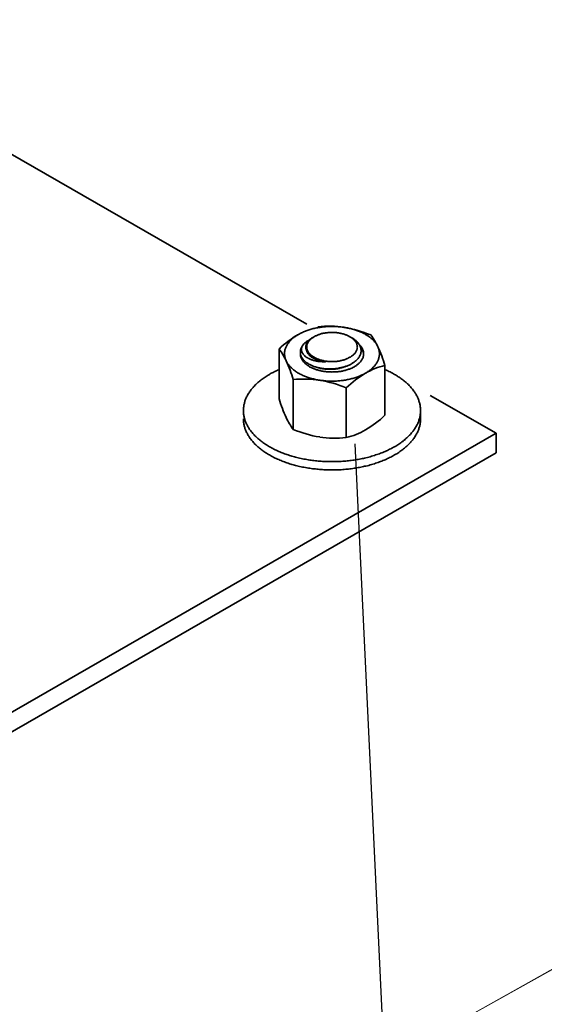
# Model space of a CAD drawing. Units: millimetres. Extents: x 28012 to 33952, y 31778 to 35978.
# Drawn here: x 29899 to 29959, y 32958 to 33069 of the extents above; entities that cross this region are included whole.
import ezdxf

# ---------------------------------------------------------------- set-up
doc = ezdxf.new("R2010")
doc.units = ezdxf.units.MM
doc.layers.add('Visible', color=7, linetype='Continuous', lineweight=35, true_color=0x22346e)
doc.layers.add('ВИД', color=253, linetype='Continuous', lineweight=15)

msp = doc.modelspace()

# ---------------------------------------------------------------- linework, layer by layer
at = {"ltscale": 25}
msp.add_line((29937.18, 33021.11, 29.19), (29945.83, 32839.65, 29.19), dxfattribs=at)
at = {"layer": 'Visible', "color": 159, "true_color": 0x22346e, "extrusion": (-0.707107, -0.407196, 0.578093)}
for p, q in [((29931.76, 33034.62, -177.4), (29875.3, 33067.14, -223.56)), ((29953.15, 33022.3, -159.91), (29945.7, 33026.59, -166)), ((29857.69, 32967.33, -81.87), (29953.15, 33022.3, -159.91)), ((29953.15, 33020.09, -161.46), (29953.15, 33022.3, -159.91)), ((29953.15, 33020.09, -161.46), (29857.69, 32965.12, -83.42))]:
    msp.add_line(p, q, dxfattribs=at)
at = {"layer": 'Visible', "color": 159, "true_color": 0x22346e}
for p, q in [((29928.63, 33031.82, 409.34), (29928.63, 33026.19, 409.34)), ((29931.04, 33031.47, 409.34), (29931.04, 33031.42, 409.34)), ((29940.58, 33029.97, 409.34), (29940.58, 33024.34, 409.34)), ((29930.23, 33028.37, 409.34), (29930.23, 33022.74, 409.34)), ((29936.21, 33027.45, 409.34), (29936.21, 33021.81, 409.34)), ((29944.61, 33023.94, 409.34), (29944.61, 33024.87, 409.34))]:
    msp.add_line(p, q, dxfattribs=at)
at = {"layer": 'Visible', "color": 159, "true_color": 0x22346e, "flags": 128}
for points in [[(29936, 33034.27), (29935.87, 33034.29), (29935.74, 33034.31), (29935.61, 33034.32), (29935.48, 33034.34), (29935.35, 33034.35), (29935.22, 33034.36), (29935.1, 33034.37), (29934.98, 33034.37), (29934.86, 33034.38), (29934.73, 33034.38), (29934.61, 33034.38), (29934.48, 33034.38), (29934.35, 33034.38), (29934.22, 33034.37), (29934.09, 33034.37), (29933.96, 33034.36), (29933.83, 33034.35), (29933.7, 33034.34), (29933.58, 33034.32), (29933.46, 33034.31), (29933.34, 33034.29), (29933.22, 33034.27), (29933.1, 33034.25), (29932.97, 33034.23), (29932.85, 33034.21), (29932.72, 33034.18), (29932.6, 33034.15), (29932.48, 33034.13), (29932.37, 33034.1), (29932.26, 33034.07), (29932.15, 33034.03), (29932.04, 33034), (29931.93, 33033.97), (29931.82, 33033.93), (29931.71, 33033.89), (29931.6, 33033.85), (29931.49, 33033.8), (29931.38, 33033.76), (29931.28, 33033.71), (29931.18, 33033.67), (29931.09, 33033.62), (29931, 33033.57), (29930.91, 33033.52), (29930.82, 33033.47)], [(29939.78, 33032.09), (29939.75, 33032.16), (29939.71, 33032.23), (29939.67, 33032.3), (29939.62, 33032.37), (29939.58, 33032.44), (29939.53, 33032.51), (29939.48, 33032.58), (29939.42, 33032.64), (29939.37, 33032.71), (29939.31, 33032.77), (29939.25, 33032.83), (29939.18, 33032.9), (29939.11, 33032.96), (29939.04, 33033.02), (29938.97, 33033.09), (29938.89, 33033.15), (29938.81, 33033.21), (29938.73, 33033.26), (29938.65, 33033.32), (29938.57, 33033.37), (29938.48, 33033.42), (29938.4, 33033.47), (29938.3, 33033.53), (29938.21, 33033.58), (29938.11, 33033.63), (29938.01, 33033.68), (29937.91, 33033.72), (29937.8, 33033.77), (29937.7, 33033.81), (29937.6, 33033.85), (29937.5, 33033.89), (29937.39, 33033.93), (29937.29, 33033.97), (29937.17, 33034), (29937.06, 33034.04), (29936.94, 33034.07), (29936.82, 33034.1), (29936.7, 33034.13), (29936.58, 33034.16), (29936.47, 33034.19), (29936.35, 33034.21), (29936.23, 33034.23), (29936.11, 33034.26), (29936, 33034.27)], [(29930.82, 33033.47), (29930.73, 33033.42), (29930.64, 33033.36), (29930.55, 33033.31), (29930.47, 33033.25), (29930.39, 33033.19), (29930.31, 33033.13), (29930.23, 33033.07), (29930.16, 33033.01), (29930.1, 33032.96), (29930.03, 33032.89), (29929.97, 33032.83), (29929.9, 33032.77), (29929.84, 33032.7), (29929.78, 33032.63), (29929.73, 33032.56), (29929.68, 33032.5), (29929.63, 33032.43), (29929.58, 33032.36), (29929.54, 33032.29), (29929.5, 33032.22), (29929.47, 33032.16), (29929.43, 33032.09), (29929.4, 33032.01), (29929.37, 33031.94), (29929.35, 33031.87), (29929.32, 33031.79), (29929.3, 33031.72), (29929.29, 33031.64), (29929.27, 33031.57), (29929.26, 33031.5), (29929.26, 33031.43), (29929.25, 33031.36), (29929.25, 33031.29), (29929.25, 33031.21), (29929.26, 33031.14), (29929.27, 33031.06), (29929.28, 33030.98), (29929.29, 33030.91), (29929.31, 33030.83), (29929.33, 33030.76), (29929.35, 33030.69), (29929.37, 33030.62), (29929.4, 33030.56), (29929.43, 33030.49)], [(29936.87, 33033.08), (29936.93, 33033.05), (29936.99, 33033.01), (29937.06, 33032.96), (29937.12, 33032.92), (29937.18, 33032.88), (29937.23, 33032.83), (29937.29, 33032.79), (29937.34, 33032.74), (29937.39, 33032.69), (29937.44, 33032.64), (29937.49, 33032.6), (29937.53, 33032.55), (29937.57, 33032.5), (29937.61, 33032.44), (29937.65, 33032.39), (29937.68, 33032.34), (29937.71, 33032.29), (29937.75, 33032.23), (29937.78, 33032.17), (29937.8, 33032.11), (29937.82, 33032.05), (29937.84, 33031.98), (29937.86, 33031.92), (29937.87, 33031.86), (29937.88, 33031.8), (29937.89, 33031.74), (29937.89, 33031.69), (29937.89, 33031.63), (29937.89, 33031.57), (29937.89, 33031.51), (29937.88, 33031.45), (29937.87, 33031.39), (29937.85, 33031.33), (29937.83, 33031.26), (29937.81, 33031.2), (29937.79, 33031.14), (29937.76, 33031.08), (29937.73, 33031.03), (29937.7, 33030.97), (29937.67, 33030.92), (29937.63, 33030.86), (29937.59, 33030.81), (29937.55, 33030.76), (29937.51, 33030.7), (29937.46, 33030.65), (29937.4, 33030.59), (29937.35, 33030.54), (29937.29, 33030.49), (29937.23, 33030.44), (29937.16, 33030.39), (29937.1, 33030.34), (29937.04, 33030.3), (29936.98, 33030.25), (29936.91, 33030.21), (29936.84, 33030.17), (29936.77, 33030.13), (29936.69, 33030.09), (29936.61, 33030.05), (29936.53, 33030.01), (29936.44, 33029.97), (29936.36, 33029.94), (29936.27, 33029.9), (29936.18, 33029.87), (29936.09, 33029.84), (29936.01, 33029.81), (29935.92, 33029.79), (29935.84, 33029.76), (29935.75, 33029.74), (29935.66, 33029.72), (29935.56, 33029.7), (29935.46, 33029.68), (29935.36, 33029.66), (29935.26, 33029.64), (29935.16, 33029.63), (29935.05, 33029.61), (29934.95, 33029.6), (29934.86, 33029.59), (29934.76, 33029.59), (29934.67, 33029.58), (29934.57, 33029.58), (29934.47, 33029.57), (29934.38, 33029.57), (29934.28, 33029.57), (29934.17, 33029.58), (29934.07, 33029.58), (29933.97, 33029.59), (29933.86, 33029.59), (29933.76, 33029.6), (29933.66, 33029.61), (29933.57, 33029.63), (29933.48, 33029.64), (29933.39, 33029.65), (29933.3, 33029.67), (29933.21, 33029.69), (29933.12, 33029.71), (29933.02, 33029.73), (29932.93, 33029.75), (29932.84, 33029.78), (29932.75, 33029.8), (29932.66, 33029.83), (29932.57, 33029.86), (29932.49, 33029.89), (29932.41, 33029.92), (29932.33, 33029.96), (29932.26, 33029.99), (29932.19, 33030.02), (29932.12, 33030.06), (29932.05, 33030.09), (29931.98, 33030.13), (29931.91, 33030.18), (29931.84, 33030.22), (29931.77, 33030.26), (29931.71, 33030.31), (29931.65, 33030.35), (29931.59, 33030.4), (29931.54, 33030.44), (29931.49, 33030.49), (29931.44, 33030.54), (29931.39, 33030.58), (29931.35, 33030.63), (29931.31, 33030.68)], [(29932.13, 33031.15), (29932.08, 33031.19), (29932.03, 33031.24), (29931.99, 33031.28), (29931.95, 33031.33), (29931.91, 33031.37), (29931.87, 33031.42), (29931.84, 33031.47), (29931.81, 33031.52), (29931.78, 33031.56), (29931.75, 33031.61), (29931.73, 33031.66), (29931.71, 33031.71), (29931.69, 33031.76), (29931.68, 33031.81), (29931.67, 33031.86), (29931.66, 33031.91), (29931.65, 33031.97), (29931.65, 33032.02), (29931.65, 33032.07), (29931.66, 33032.12), (29931.66, 33032.17), (29931.67, 33032.22), (29931.68, 33032.27), (29931.7, 33032.32), (29931.72, 33032.37), (29931.74, 33032.42), (29931.76, 33032.47), (29931.79, 33032.52), (29931.82, 33032.57), (29931.85, 33032.61), (29931.89, 33032.66), (29931.92, 33032.71), (29931.96, 33032.75), (29932.01, 33032.8), (29932.05, 33032.84), (29932.1, 33032.89), (29932.15, 33032.93), (29932.2, 33032.97), (29932.25, 33033.01), (29932.31, 33033.05), (29932.37, 33033.09), (29932.43, 33033.13), (29932.46, 33033.15)], [(29936.63, 33030.89), (29936.69, 33030.92), (29936.75, 33030.96), (29936.81, 33031), (29936.87, 33031.04), (29936.92, 33031.08), (29936.97, 33031.12), (29937.02, 33031.17), (29937.07, 33031.22), (29937.12, 33031.27), (29937.17, 33031.32), (29937.21, 33031.37), (29937.25, 33031.42), (29937.28, 33031.47), (29937.31, 33031.52), (29937.34, 33031.57), (29937.36, 33031.62), (29937.39, 33031.67), (29937.41, 33031.72), (29937.42, 33031.77), (29937.44, 33031.82), (29937.45, 33031.88), (29937.46, 33031.94), (29937.46, 33031.99), (29937.47, 33032.05), (29937.46, 33032.1), (29937.46, 33032.16), (29937.45, 33032.21), (29937.44, 33032.26), (29937.43, 33032.31), (29937.42, 33032.36), (29937.4, 33032.41), (29937.37, 33032.47), (29937.35, 33032.52), (29937.32, 33032.58), (29937.28, 33032.63), (29937.25, 33032.68), (29937.21, 33032.73), (29937.17, 33032.78), (29937.13, 33032.82), (29937.09, 33032.87), (29937.04, 33032.91), (29937, 33032.96), (29936.95, 33033), (29936.89, 33033.05), (29936.83, 33033.09), (29936.76, 33033.13), (29936.7, 33033.18), (29936.63, 33033.22), (29936.56, 33033.25), (29936.5, 33033.29), (29936.43, 33033.32), (29936.36, 33033.36), (29936.29, 33033.39), (29936.21, 33033.42), (29936.14, 33033.44), (29936.06, 33033.47), (29935.97, 33033.5), (29935.88, 33033.53), (29935.79, 33033.55), (29935.7, 33033.58), (29935.62, 33033.59), (29935.53, 33033.61), (29935.45, 33033.63), (29935.36, 33033.64), (29935.28, 33033.66), (29935.19, 33033.67), (29935.1, 33033.68), (29935, 33033.69), (29934.9, 33033.69), (29934.81, 33033.7), (29934.71, 33033.7), (29934.61, 33033.7), (29934.52, 33033.7), (29934.43, 33033.7), (29934.34, 33033.69), (29934.25, 33033.69), (29934.16, 33033.68), (29934.07, 33033.67), (29933.99, 33033.66), (29933.89, 33033.65), (29933.79, 33033.63), (29933.7, 33033.62), (29933.61, 33033.6), (29933.52, 33033.58), (29933.43, 33033.56), (29933.35, 33033.53), (29933.27, 33033.51), (29933.19, 33033.48), (29933.12, 33033.46), (29933.04, 33033.43), (29932.97, 33033.4), (29932.89, 33033.37), (29932.81, 33033.33), (29932.73, 33033.3), (29932.66, 33033.26), (29932.59, 33033.22), (29932.53, 33033.18), (29932.47, 33033.14), (29932.41, 33033.1), (29932.35, 33033.06), (29932.3, 33033.02), (29932.25, 33032.98), (29932.2, 33032.94), (29932.14, 33032.89), (29932.1, 33032.84), (29932.05, 33032.79), (29932.01, 33032.74), (29931.97, 33032.68), (29931.94, 33032.64), (29931.91, 33032.59), (29931.88, 33032.54), (29931.85, 33032.49), (29931.83, 33032.44), (29931.81, 33032.39), (29931.79, 33032.34), (29931.78, 33032.28), (29931.77, 33032.22), (29931.76, 33032.17), (29931.75, 33032.11), (29931.75, 33032.05), (29931.75, 33032), (29931.76, 33031.95), (29931.76, 33031.9), (29931.77, 33031.85), (29931.79, 33031.79), (29931.8, 33031.74), (29931.82, 33031.69), (29931.84, 33031.64), (29931.87, 33031.58), (29931.9, 33031.53), (29931.93, 33031.47), (29931.97, 33031.42), (29932, 33031.37), (29932.04, 33031.33), (29932.08, 33031.28), (29932.13, 33031.23), (29932.17, 33031.19), (29932.22, 33031.15), (29932.27, 33031.1), (29932.33, 33031.06), (29932.39, 33031.01), (29932.45, 33030.97), (29932.52, 33030.93), (29932.59, 33030.89), (29932.65, 33030.85), (29932.72, 33030.81), (29932.79, 33030.78), (29932.86, 33030.75), (29932.93, 33030.72), (29933, 33030.69), (29933.08, 33030.66), (29933.16, 33030.63), (29933.25, 33030.6), (29933.34, 33030.57), (29933.42, 33030.55), (29933.51, 33030.53), (29933.6, 33030.51), (29933.68, 33030.49), (29933.77, 33030.47), (29933.85, 33030.46), (29933.94, 33030.45), (29934.03, 33030.44), (29934.12, 33030.43), (29934.21, 33030.42), (29934.31, 33030.41), (29934.41, 33030.41), (29934.51, 33030.4), (29934.61, 33030.4), (29934.7, 33030.4), (29934.79, 33030.41), (29934.88, 33030.41), (29934.97, 33030.41), (29935.06, 33030.42), (29935.14, 33030.43), (29935.23, 33030.44), (29935.33, 33030.46), (29935.42, 33030.47), (29935.52, 33030.49), (29935.61, 33030.51), (29935.7, 33030.53), (29935.78, 33030.55), (29935.87, 33030.57), (29935.95, 33030.59), (29936.02, 33030.62), (29936.1, 33030.64), (29936.18, 33030.67), (29936.25, 33030.7), (29936.33, 33030.74), (29936.41, 33030.77), (29936.48, 33030.81), (29936.56, 33030.85), (29936.63, 33030.89)], [(29931.31, 33030.68), (29931.27, 33030.74), (29931.23, 33030.8), (29931.2, 33030.86), (29931.16, 33030.92), (29931.14, 33030.98), (29931.11, 33031.05), (29931.09, 33031.11), (29931.07, 33031.17), (29931.06, 33031.23), (29931.05, 33031.29), (29931.04, 33031.35), (29931.04, 33031.41), (29931.04, 33031.47), (29931.04, 33031.53), (29931.04, 33031.6), (29931.05, 33031.66), (29931.06, 33031.72), (29931.08, 33031.79), (29931.1, 33031.85), (29931.12, 33031.92), (29931.15, 33031.97), (29931.17, 33032.03), (29931.2, 33032.09), (29931.23, 33032.14), (29931.27, 33032.2), (29931.31, 33032.25)], [(29931.31, 33032.25), (29931.28, 33032.21), (29931.26, 33032.16), (29931.23, 33032.11), (29931.22, 33032.06), (29931.2, 33032.02), (29931.19, 33031.97), (29931.18, 33031.92), (29931.17, 33031.87), (29931.17, 33031.82), (29931.17, 33031.78), (29931.17, 33031.73), (29931.18, 33031.68), (29931.18, 33031.63), (29931.19, 33031.58), (29931.21, 33031.53), (29931.22, 33031.49), (29931.24, 33031.44), (29931.27, 33031.39), (29931.29, 33031.34), (29931.32, 33031.3), (29931.35, 33031.25), (29931.38, 33031.21), (29931.42, 33031.16), (29931.46, 33031.12), (29931.5, 33031.08), (29931.55, 33031.03), (29931.6, 33030.99), (29931.65, 33030.95), (29931.7, 33030.92), (29931.76, 33030.88), (29931.81, 33030.84), (29931.88, 33030.81), (29931.94, 33030.77), (29932.01, 33030.74), (29932.07, 33030.7), (29932.14, 33030.67), (29932.22, 33030.64), (29932.29, 33030.62), (29932.37, 33030.59), (29932.45, 33030.56), (29932.53, 33030.54), (29932.61, 33030.52), (29932.69, 33030.5), (29932.78, 33030.48), (29932.87, 33030.46), (29932.96, 33030.44), (29933.05, 33030.43), (29933.14, 33030.42), (29933.24, 33030.41), (29933.33, 33030.4), (29933.43, 33030.4), (29933.52, 33030.39), (29933.62, 33030.39), (29933.72, 33030.39), (29933.82, 33030.39), (29933.92, 33030.4)], [(29931.31, 33032.25), (29931.35, 33032.31), (29931.4, 33032.36), (29931.44, 33032.41), (29931.5, 33032.46), (29931.55, 33032.51), (29931.61, 33032.56), (29931.67, 33032.61), (29931.73, 33032.66), (29931.8, 33032.71), (29931.87, 33032.75), (29931.94, 33032.8), (29932.02, 33032.84), (29932.08, 33032.87)], [(29937.13, 33029.83), (29937.21, 33029.87), (29937.29, 33029.92), (29937.36, 33029.97), (29937.43, 33030.02), (29937.5, 33030.07), (29937.56, 33030.13), (29937.62, 33030.18), (29937.68, 33030.23), (29937.73, 33030.28), (29937.78, 33030.34), (29937.82, 33030.39), (29937.87, 33030.44), (29937.91, 33030.5), (29937.95, 33030.56), (29937.99, 33030.62), (29938.02, 33030.68), (29938.05, 33030.74), (29938.08, 33030.8), (29938.11, 33030.87), (29938.13, 33030.93), (29938.14, 33030.99), (29938.16, 33031.05), (29938.17, 33031.11), (29938.17, 33031.17), (29938.18, 33031.23), (29938.18, 33031.29), (29938.18, 33031.35), (29938.17, 33031.42), (29938.16, 33031.48), (29938.15, 33031.54), (29938.14, 33031.61), (29938.12, 33031.67), (29938.09, 33031.74), (29938.07, 33031.79), (29938.04, 33031.85), (29938.01, 33031.91), (29937.98, 33031.96), (29937.95, 33032.02), (29937.91, 33032.08), (29937.86, 33032.13), (29937.82, 33032.19), (29937.77, 33032.25), (29937.71, 33032.31), (29937.69, 33032.33)], [(29937.82, 33032.06), (29937.83, 33032.05), (29937.88, 33031.98), (29937.92, 33031.92), (29937.96, 33031.86), (29938, 33031.79), (29938.03, 33031.73), (29938.06, 33031.66), (29938.09, 33031.6), (29938.11, 33031.53), (29938.13, 33031.47), (29938.15, 33031.4), (29938.16, 33031.34), (29938.17, 33031.27), (29938.18, 33031.2), (29938.18, 33031.2)], [(29938.4, 33029.1), (29938.49, 33029.15), (29938.58, 33029.21), (29938.66, 33029.27), (29938.75, 33029.32), (29938.83, 33029.38), (29938.91, 33029.44), (29938.98, 33029.5), (29939.05, 33029.56), (29939.12, 33029.62), (29939.19, 33029.68), (29939.25, 33029.74), (29939.31, 33029.81), (29939.37, 33029.87), (29939.43, 33029.94), (29939.49, 33030.01), (29939.54, 33030.08), (29939.59, 33030.15), (29939.63, 33030.21), (29939.68, 33030.28), (29939.71, 33030.35), (29939.75, 33030.42), (29939.78, 33030.49), (29939.82, 33030.56), (29939.85, 33030.63), (29939.87, 33030.71), (29939.89, 33030.78), (29939.91, 33030.86), (29939.93, 33030.93), (29939.94, 33031), (29939.95, 33031.07), (29939.96, 33031.14), (29939.96, 33031.21), (29939.97, 33031.29), (29939.96, 33031.36), (29939.96, 33031.44), (29939.95, 33031.51), (29939.94, 33031.59), (29939.93, 33031.66), (29939.91, 33031.74), (29939.89, 33031.81), (29939.87, 33031.88), (29939.84, 33031.95), (29939.81, 33032.02), (29939.78, 33032.09)], [(29931.31, 33030.68), (29931.27, 33030.73), (29931.23, 33030.79), (29931.2, 33030.84), (29931.17, 33030.9), (29931.14, 33030.95), (29931.12, 33031.01), (29931.1, 33031.06), (29931.08, 33031.12), (29931.06, 33031.18), (29931.05, 33031.23), (29931.04, 33031.29), (29931.04, 33031.35), (29931.04, 33031.4), (29931.04, 33031.42)], [(29931.04, 33031.35), (29931.04, 33031.35), (29931.04, 33031.29), (29931.04, 33031.22), (29931.04, 33031.16), (29931.05, 33031.09), (29931.06, 33031.03), (29931.08, 33030.96), (29931.1, 33030.9), (29931.12, 33030.84), (29931.15, 33030.78), (29931.17, 33030.72), (29931.2, 33030.66), (29931.24, 33030.61), (29931.27, 33030.55), (29931.31, 33030.5), (29931.35, 33030.44), (29931.4, 33030.38), (29931.45, 33030.32), (29931.51, 33030.26), (29931.56, 33030.21), (29931.62, 33030.15), (29931.69, 33030.1), (29931.75, 33030.05), (29931.81, 33030.01), (29931.87, 33029.96), (29931.94, 33029.91), (29932.01, 33029.87), (29932.08, 33029.83), (29932.16, 33029.78), (29932.25, 33029.74), (29932.33, 33029.7), (29932.42, 33029.66), (29932.51, 33029.62), (29932.6, 33029.58), (29932.69, 33029.55), (29932.78, 33029.51), (29932.87, 33029.48), (29932.96, 33029.46), (29933.05, 33029.43), (29933.15, 33029.4), (29933.24, 33029.38), (29933.35, 33029.36), (29933.45, 33029.34), (29933.56, 33029.32), (29933.67, 33029.3), (29933.77, 33029.28), (29933.88, 33029.27), (29933.99, 33029.26), (29934.1, 33029.25), (29934.2, 33029.24), (29934.3, 33029.23), (29934.4, 33029.23), (29934.51, 33029.23), (29934.61, 33029.22), (29934.72, 33029.23), (29934.83, 33029.23), (29934.94, 33029.23), (29935.06, 33029.24), (29935.17, 33029.25), (29935.28, 33029.26), (29935.39, 33029.27), (29935.49, 33029.29), (29935.59, 33029.3), (29935.69, 33029.32), (29935.78, 33029.34), (29935.88, 33029.36), (29935.98, 33029.38), (29936.08, 33029.41), (29936.18, 33029.43), (29936.28, 33029.46), (29936.38, 33029.5), (29936.47, 33029.53), (29936.57, 33029.56), (29936.66, 33029.6), (29936.75, 33029.63), (29936.83, 33029.67), (29936.91, 33029.71), (29936.98, 33029.75), (29937.06, 33029.79), (29937.13, 33029.83)], [(29931.08, 33030.97), (29931.08, 33030.98), (29931.1, 33031.04), (29931.1, 33031.04)], [(29933.92, 33030.4), (29933.83, 33030.4), (29933.75, 33030.41), (29933.66, 33030.43), (29933.58, 33030.44), (29933.49, 33030.46), (29933.41, 33030.47), (29933.33, 33030.49), (29933.25, 33030.51), (29933.17, 33030.53), (29933.09, 33030.55), (29933.01, 33030.58), (29932.94, 33030.6), (29932.87, 33030.63), (29932.8, 33030.66), (29932.73, 33030.68), (29932.66, 33030.71), (29932.6, 33030.75), (29932.53, 33030.78), (29932.47, 33030.81), (29932.41, 33030.84), (29932.36, 33030.88), (29932.3, 33030.92), (29932.25, 33030.95), (29932.2, 33030.99), (29932.15, 33031.03), (29932.1, 33031.07), (29932.06, 33031.11), (29932.02, 33031.16), (29931.98, 33031.2), (29931.94, 33031.24), (29931.91, 33031.29), (29931.87, 33031.33), (29931.85, 33031.38), (29931.82, 33031.42), (29931.8, 33031.47), (29931.78, 33031.51), (29931.76, 33031.56), (29931.75, 33031.61), (29931.73, 33031.65), (29931.73, 33031.66)], [(29929.43, 33030.49), (29929.47, 33030.41), (29929.51, 33030.34), (29929.55, 33030.27), (29929.59, 33030.2), (29929.64, 33030.13), (29929.69, 33030.06), (29929.74, 33029.99), (29929.79, 33029.93), (29929.85, 33029.87), (29929.91, 33029.8), (29929.97, 33029.74), (29930.04, 33029.68), (29930.1, 33029.61), (29930.18, 33029.55), (29930.25, 33029.49), (29930.33, 33029.43), (29930.41, 33029.37), (29930.49, 33029.31), (29930.57, 33029.26), (29930.65, 33029.2), (29930.73, 33029.15), (29930.82, 33029.1), (29930.91, 33029.05), (29931.01, 33029), (29931.11, 33028.95), (29931.21, 33028.9), (29931.31, 33028.85), (29931.41, 33028.8), (29931.51, 33028.76), (29931.62, 33028.72), (29931.72, 33028.68), (29931.82, 33028.64), (29931.93, 33028.61), (29932.04, 33028.57), (29932.16, 33028.54), (29932.28, 33028.5), (29932.39, 33028.47), (29932.51, 33028.44), (29932.64, 33028.41), (29932.75, 33028.39), (29932.87, 33028.36), (29932.98, 33028.34), (29933.1, 33028.32), (29933.22, 33028.3)], [(29936.12, 33029.85), (29936.07, 33029.83), (29935.99, 33029.8), (29935.91, 33029.77), (29935.83, 33029.75), (29935.75, 33029.72), (29935.67, 33029.7), (29935.58, 33029.68), (29935.5, 33029.65), (29935.41, 33029.63), (29935.33, 33029.62), (29935.24, 33029.6), (29935.15, 33029.59), (29935.06, 33029.57), (29934.97, 33029.56), (29934.88, 33029.55), (29934.79, 33029.54), (29934.7, 33029.54), (29934.61, 33029.53), (29934.52, 33029.53), (29934.43, 33029.53), (29934.34, 33029.53), (29934.25, 33029.53), (29934.17, 33029.53), (29934.08, 33029.53), (29933.99, 33029.54), (29933.91, 33029.55), (29933.82, 33029.56), (29933.73, 33029.57), (29933.65, 33029.58), (29933.56, 33029.59), (29933.48, 33029.61), (29933.4, 33029.63), (29933.32, 33029.64), (29933.23, 33029.66), (29933.16, 33029.69), (29933.08, 33029.71), (29933, 33029.73), (29932.97, 33029.74)], [(29928.63, 33029.5), (29928.6, 33029.49), (29928.47, 33029.43), (29928.34, 33029.37), (29928.22, 33029.31), (29928.09, 33029.25), (29927.98, 33029.19), (29927.87, 33029.14), (29927.75, 33029.08), (29927.64, 33029.02), (29927.54, 33028.95), (29927.41, 33028.88), (29927.29, 33028.81), (29927.17, 33028.73), (29927.06, 33028.66), (29926.94, 33028.58), (29926.83, 33028.5), (29926.72, 33028.42), (29926.62, 33028.35), (29926.53, 33028.27), (29926.43, 33028.2), (29926.34, 33028.12), (29926.25, 33028.04), (29926.16, 33027.96), (29926.08, 33027.89), (29926, 33027.81), (29925.91, 33027.73), (29925.84, 33027.64), (29925.76, 33027.56), (29925.69, 33027.48), (29925.62, 33027.4), (29925.55, 33027.32), (29925.49, 33027.24), (29925.43, 33027.16), (29925.37, 33027.08), (29925.3, 33026.99), (29925.24, 33026.89), (29925.18, 33026.8), (29925.12, 33026.7), (29925.07, 33026.6), (29925.02, 33026.51), (29924.97, 33026.41), (29924.93, 33026.32), (29924.89, 33026.23), (29924.85, 33026.14), (29924.82, 33026.05), (29924.78, 33025.96), (29924.76, 33025.86), (29924.73, 33025.77), (29924.71, 33025.68), (29924.68, 33025.59), (29924.67, 33025.5), (29924.65, 33025.4), (29924.64, 33025.31), (29924.63, 33025.22), (29924.62, 33025.13), (29924.61, 33025.05), (29924.61, 33024.96), (29924.61, 33024.87), (29924.61, 33024.77), (29924.61, 33024.67), (29924.62, 33024.57), (29924.63, 33024.47), (29924.65, 33024.36), (29924.66, 33024.26), (29924.68, 33024.16), (29924.7, 33024.07), (29924.73, 33023.98), (29924.75, 33023.89), (29924.78, 33023.79), (29924.81, 33023.7), (29924.85, 33023.61), (29924.88, 33023.52), (29924.92, 33023.43), (29924.96, 33023.34), (29925.01, 33023.25), (29925.05, 33023.16), (29925.1, 33023.07), (29925.15, 33022.99), (29925.2, 33022.91), (29925.26, 33022.82), (29925.31, 33022.74), (29925.37, 33022.66), (29925.44, 33022.57), (29925.51, 33022.47), (29925.58, 33022.38), (29925.66, 33022.29), (29925.74, 33022.2), (29925.82, 33022.11), (29925.91, 33022.02), (29925.99, 33021.94), (29926.07, 33021.86), (29926.16, 33021.78), (29926.24, 33021.7), (29926.33, 33021.63), (29926.43, 33021.55), (29926.52, 33021.47), (29926.61, 33021.4), (29926.71, 33021.33), (29926.81, 33021.25), (29926.92, 33021.18), (29927.02, 33021.11), (29927.12, 33021.04), (29927.22, 33020.98), (29927.32, 33020.91), (29927.43, 33020.85), (29927.54, 33020.79), (29927.66, 33020.72), (29927.79, 33020.65), (29927.92, 33020.58), (29928.05, 33020.51), (29928.18, 33020.44), (29928.32, 33020.38), (29928.46, 33020.32), (29928.59, 33020.26), (29928.72, 33020.21), (29928.85, 33020.15), (29928.98, 33020.1), (29929.11, 33020.05), (29929.25, 33020), (29929.39, 33019.95), (29929.52, 33019.9), (29929.66, 33019.85), (29929.8, 33019.81), (29929.95, 33019.76), (29930.09, 33019.72), (29930.23, 33019.68), (29930.36, 33019.64), (29930.5, 33019.61), (29930.64, 33019.57), (29930.78, 33019.54), (29930.94, 33019.5), (29931.11, 33019.46), (29931.27, 33019.43), (29931.44, 33019.39), (29931.61, 33019.36), (29931.78, 33019.33), (29931.94, 33019.3), (29932.1, 33019.28), (29932.26, 33019.26), (29932.41, 33019.24), (29932.57, 33019.22), (29932.73, 33019.2), (29932.89, 33019.18), (29933.05, 33019.17), (29933.21, 33019.15), (29933.37, 33019.14), (29933.53, 33019.13), (29933.69, 33019.12), (29933.85, 33019.11), (29934, 33019.11), (29934.15, 33019.1), (29934.3, 33019.1), (29934.46, 33019.1), (29934.61, 33019.1), (29934.78, 33019.1), (29934.96, 33019.1), (29935.14, 33019.1), (29935.31, 33019.11), (29935.49, 33019.12), (29935.66, 33019.13), (29935.84, 33019.14), (29936, 33019.15), (29936.16, 33019.17), (29936.31, 33019.18), (29936.47, 33019.2), (29936.63, 33019.22), (29936.79, 33019.24), (29936.95, 33019.26), (29937.1, 33019.28), (29937.26, 33019.3), (29937.41, 33019.33), (29937.57, 33019.35), (29937.72, 33019.38), (29937.87, 33019.41), (29938.01, 33019.44), (29938.15, 33019.47), (29938.29, 33019.5), (29938.43, 33019.54), (29938.6, 33019.58), (29938.76, 33019.62), (29938.92, 33019.66), (29939.08, 33019.7), (29939.23, 33019.75), (29939.39, 33019.8), (29939.54, 33019.85), (29939.68, 33019.89), (29939.82, 33019.94), (29939.96, 33019.99), (29940.09, 33020.04), (29940.23, 33020.09), (29940.36, 33020.15), (29940.49, 33020.2), (29940.62, 33020.26), (29940.75, 33020.31), (29940.87, 33020.37), (29941, 33020.43), (29941.12, 33020.49), (29941.24, 33020.55), (29941.35, 33020.61), (29941.46, 33020.66), (29941.57, 33020.73), (29941.68, 33020.79)], [(29933.22, 33028.3), (29933.35, 33028.28), (29933.48, 33028.26), (29933.6, 33028.25), (29933.73, 33028.23), (29933.86, 33028.22), (29933.99, 33028.21), (29934.12, 33028.21), (29934.24, 33028.2), (29934.36, 33028.2), (29934.48, 33028.19), (29934.61, 33028.19), (29934.74, 33028.19), (29934.87, 33028.2), (29935, 33028.2), (29935.13, 33028.21), (29935.26, 33028.22), (29935.39, 33028.23), (29935.51, 33028.24), (29935.63, 33028.25), (29935.76, 33028.26), (29935.88, 33028.28), (29935.99, 33028.3), (29936.12, 33028.32), (29936.25, 33028.34), (29936.37, 33028.37), (29936.49, 33028.39), (29936.62, 33028.42), (29936.74, 33028.45), (29936.85, 33028.48), (29936.96, 33028.51), (29937.07, 33028.54), (29937.18, 33028.57), (29937.29, 33028.61), (29937.4, 33028.65), (29937.51, 33028.69), (29937.62, 33028.73), (29937.73, 33028.77), (29937.83, 33028.82), (29937.94, 33028.86), (29938.03, 33028.91), (29938.13, 33028.95), (29938.22, 33029), (29938.31, 33029.05), (29938.4, 33029.1)], [(29941.68, 33020.79), (29941.8, 33020.86), (29941.92, 33020.93), (29942.04, 33021.01), (29942.16, 33021.08), (29942.27, 33021.16), (29942.39, 33021.24), (29942.49, 33021.32), (29942.59, 33021.39), (29942.69, 33021.47), (29942.78, 33021.54), (29942.87, 33021.62), (29942.96, 33021.7), (29943.05, 33021.78), (29943.14, 33021.85), (29943.22, 33021.93), (29943.3, 33022.02), (29943.38, 33022.1), (29943.46, 33022.18), (29943.53, 33022.26), (29943.6, 33022.34), (29943.66, 33022.42), (29943.73, 33022.5), (29943.79, 33022.58), (29943.85, 33022.66), (29943.91, 33022.75), (29943.98, 33022.85), (29944.04, 33022.94), (29944.09, 33023.04), (29944.15, 33023.14), (29944.2, 33023.23), (29944.25, 33023.33), (29944.29, 33023.42), (29944.33, 33023.51), (29944.37, 33023.6), (29944.4, 33023.69), (29944.43, 33023.79), (29944.46, 33023.88), (29944.49, 33023.97), (29944.51, 33024.06), (29944.53, 33024.15), (29944.55, 33024.25), (29944.57, 33024.34), (29944.58, 33024.43), (29944.59, 33024.52), (29944.6, 33024.61), (29944.6, 33024.69), (29944.61, 33024.78), (29944.61, 33024.87), (29944.61, 33024.97), (29944.6, 33025.07), (29944.6, 33025.17), (29944.58, 33025.28), (29944.57, 33025.38), (29944.55, 33025.48), (29944.53, 33025.58), (29944.51, 33025.67), (29944.49, 33025.76), (29944.46, 33025.86), (29944.43, 33025.95), (29944.4, 33026.04), (29944.37, 33026.13), (29944.33, 33026.22), (29944.29, 33026.31), (29944.25, 33026.4), (29944.21, 33026.49), (29944.16, 33026.58), (29944.11, 33026.67), (29944.06, 33026.75), (29944.01, 33026.83), (29943.96, 33026.92), (29943.91, 33027), (29943.85, 33027.08), (29943.78, 33027.17), (29943.71, 33027.27), (29943.63, 33027.36), (29943.56, 33027.45), (29943.48, 33027.54), (29943.39, 33027.63), (29943.31, 33027.72), (29943.23, 33027.8), (29943.14, 33027.88), (29943.06, 33027.96), (29942.97, 33028.04), (29942.88, 33028.11), (29942.79, 33028.19), (29942.7, 33028.27), (29942.6, 33028.34), (29942.5, 33028.41), (29942.4, 33028.49), (29942.3, 33028.56), (29942.2, 33028.63), (29942.1, 33028.7), (29942, 33028.76), (29941.89, 33028.83), (29941.79, 33028.89), (29941.68, 33028.95), (29941.55, 33029.02), (29941.43, 33029.09), (29941.3, 33029.16), (29941.17, 33029.23), (29941.03, 33029.3), (29940.9, 33029.36), (29940.76, 33029.42), (29940.63, 33029.48), (29940.58, 33029.5)], [(29924.61, 33023.94), (29924.61, 33023.84), (29924.61, 33023.73), (29924.62, 33023.63), (29924.63, 33023.53), (29924.65, 33023.43), (29924.66, 33023.33), (29924.68, 33023.23), (29924.7, 33023.14), (29924.73, 33023.04), (29924.75, 33022.95), (29924.78, 33022.86), (29924.81, 33022.77), (29924.85, 33022.68), (29924.88, 33022.59), (29924.92, 33022.5), (29924.96, 33022.41), (29925.01, 33022.32), (29925.05, 33022.23), (29925.1, 33022.14), (29925.15, 33022.06), (29925.2, 33021.97), (29925.26, 33021.89), (29925.31, 33021.81), (29925.37, 33021.73), (29925.44, 33021.63), (29925.51, 33021.54), (29925.58, 33021.45), (29925.66, 33021.36), (29925.74, 33021.27), (29925.82, 33021.18), (29925.91, 33021.09), (29925.99, 33021.01), (29926.07, 33020.93), (29926.16, 33020.85), (29926.24, 33020.77), (29926.33, 33020.69), (29926.43, 33020.62), (29926.52, 33020.54), (29926.61, 33020.47), (29926.71, 33020.39), (29926.81, 33020.32), (29926.92, 33020.25), (29927.02, 33020.18), (29927.12, 33020.11), (29927.22, 33020.05), (29927.32, 33019.98), (29927.43, 33019.92), (29927.54, 33019.85), (29927.66, 33019.78), (29927.79, 33019.71), (29927.92, 33019.64), (29928.05, 33019.58), (29928.18, 33019.51), (29928.32, 33019.45), (29928.46, 33019.38), (29928.59, 33019.33), (29928.72, 33019.27), (29928.85, 33019.22), (29928.98, 33019.16), (29929.11, 33019.11), (29929.25, 33019.06), (29929.39, 33019.01), (29929.52, 33018.96), (29929.66, 33018.92), (29929.8, 33018.87), (29929.95, 33018.83), (29930.09, 33018.79), (29930.23, 33018.75), (29930.36, 33018.71), (29930.5, 33018.67), (29930.64, 33018.64), (29930.78, 33018.6), (29930.94, 33018.56), (29931.11, 33018.53), (29931.27, 33018.49), (29931.44, 33018.46), (29931.61, 33018.43), (29931.78, 33018.4), (29931.94, 33018.37), (29932.1, 33018.35), (29932.26, 33018.32), (29932.41, 33018.3), (29932.57, 33018.28), (29932.73, 33018.27), (29932.89, 33018.25), (29933.05, 33018.23), (29933.21, 33018.22), (29933.37, 33018.21), (29933.53, 33018.2), (29933.69, 33018.19), (29933.85, 33018.18), (29934, 33018.17), (29934.15, 33018.17), (29934.3, 33018.17), (29934.46, 33018.16), (29934.61, 33018.16), (29934.78, 33018.16), (29934.96, 33018.17), (29935.14, 33018.17), (29935.31, 33018.18), (29935.49, 33018.19), (29935.66, 33018.19), (29935.84, 33018.21), (29936, 33018.22), (29936.16, 33018.23), (29936.31, 33018.25), (29936.47, 33018.26), (29936.63, 33018.28), (29936.79, 33018.3), (29936.95, 33018.32), (29937.1, 33018.35), (29937.26, 33018.37), (29937.41, 33018.39), (29937.57, 33018.42), (29937.72, 33018.45), (29937.87, 33018.48), (29938.01, 33018.51), (29938.15, 33018.54), (29938.29, 33018.57), (29938.43, 33018.6), (29938.6, 33018.64), (29938.76, 33018.68), (29938.92, 33018.73), (29939.08, 33018.77), (29939.23, 33018.82), (29939.39, 33018.86), (29939.54, 33018.91), (29939.68, 33018.96), (29939.82, 33019.01), (29939.96, 33019.06), (29940.09, 33019.11), (29940.23, 33019.16), (29940.36, 33019.21), (29940.49, 33019.27), (29940.62, 33019.32), (29940.75, 33019.38), (29940.87, 33019.44), (29941, 33019.5), (29941.12, 33019.56), (29941.24, 33019.61), (29941.35, 33019.67), (29941.46, 33019.73), (29941.57, 33019.79), (29941.68, 33019.85)], [(29941.68, 33019.85), (29941.8, 33019.93), (29941.92, 33020), (29942.04, 33020.07), (29942.16, 33020.15), (29942.27, 33020.23), (29942.39, 33020.31), (29942.49, 33020.39), (29942.59, 33020.46), (29942.69, 33020.53), (29942.78, 33020.61), (29942.87, 33020.69), (29942.96, 33020.76), (29943.05, 33020.84), (29943.14, 33020.92), (29943.22, 33021), (29943.3, 33021.08), (29943.38, 33021.16), (29943.46, 33021.25), (29943.53, 33021.33), (29943.6, 33021.41), (29943.66, 33021.49), (29943.73, 33021.57), (29943.79, 33021.65), (29943.85, 33021.73), (29943.91, 33021.82), (29943.98, 33021.92), (29944.04, 33022.01), (29944.09, 33022.11), (29944.15, 33022.2), (29944.2, 33022.3), (29944.25, 33022.4), (29944.29, 33022.49), (29944.33, 33022.58), (29944.37, 33022.67), (29944.4, 33022.76), (29944.43, 33022.85), (29944.46, 33022.94), (29944.49, 33023.04), (29944.51, 33023.13), (29944.53, 33023.22), (29944.55, 33023.31), (29944.57, 33023.41), (29944.58, 33023.5), (29944.59, 33023.59), (29944.6, 33023.67), (29944.6, 33023.76), (29944.61, 33023.85), (29944.61, 33023.94)]]:
    msp.add_lwpolyline(points, dxfattribs=at)
at = {"layer": 'Visible', "color": 159, "true_color": 0x22346e}
for centre, radius, start, end in [((29934.21, 33022.26, 409.34), 12.15, 81.5582, 95.6925), ((29933.76, 33020.79, 409.34), 13.66, 67.5353, 80.5925), ((29937.43, 33022.45, 409.34), 12.86, 120.9636, 133.2064), ((29933.94, 33029.49, 409.34), 6.39, 23.9715, 37.9486), ((29921.69, 33024.03, 409.34), 19.81, 17.4493, 23.9962), ((29923.59, 33027.89, 409.34), 6.39, 23.9711, 37.949), ((29911.34, 33022.43, 409.34), 19.81, 17.4488, 23.9967), ((29942.46, 33022.08, 409.34), 8.11, 103.3905, 120.0781), ((29945.01, 33018.07, 409.34), 12.86, 120.9644, 133.2055), ((29931.44, 33016.28, 409.34), 12.15, 81.5585, 95.6922), ((29930.99, 33014.82, 409.34), 13.66, 67.5349, 80.593), ((29947.53, 33032.13, 409.34), 19.81, 197.4493, 203.9962), ((29931.78, 33033.71, 409.34), 12.86, 300.9651, 313.2049), ((29935.28, 33026.67, 409.34), 6.39, 203.9715, 217.9486), ((29935.45, 33035.36, 409.34), 13.66, 247.5353, 260.5925), ((29935, 33033.9, 409.34), 12.15, 261.5582, 275.6925), ((29934.33, 33029.7, 409.34), 8.11, 283.3904, 300.0782)]:
    msp.add_arc(centre, radius, start, end, dxfattribs=at)
at = {"layer": 'ВИД'}
for p, q in [((30797.1, 33430.45, -1192.79), (29140.66, 32503.53, 161.43)), ((29140.66, 32503.53, 161.43), (30118.28, 33050.59, -637.82))]:
    msp.add_line(p, q, dxfattribs=at)

doc.saveas('drawing.dxf')
